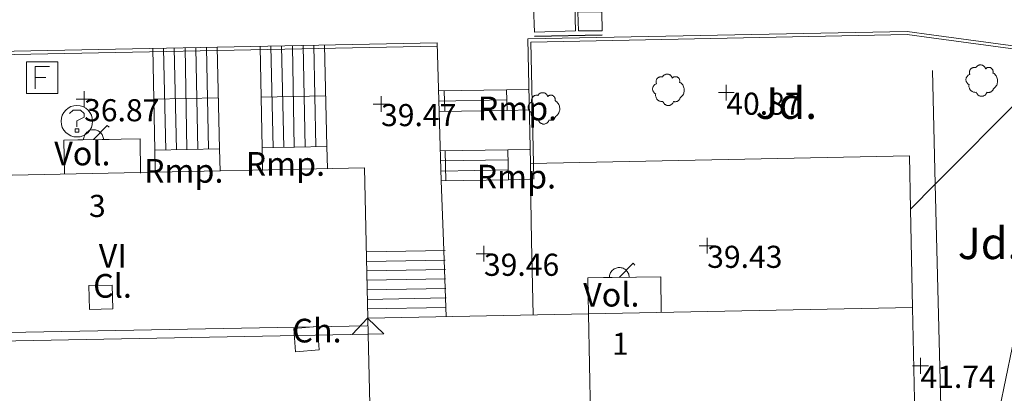
# Model space of a CAD drawing. Units: metres. Extents: x 548000 to 549001, y 4799000 to 4800001.
# Drawn here: x 548636 to 548667, y 4799181 to 4799193 of the extents above; entities that cross this region are included whole.
import ezdxf
from ezdxf.enums import TextEntityAlignment as Align

# ---------------------------------------------------------------- set-up
doc = ezdxf.new("R2010")
doc.units = ezdxf.units.M
doc.header["$MEASUREMENT"] = 0
doc.linetypes.add('DGN Style 3', pattern=[16.792324159183735, 11.99451725655981, -4.797806902623925])
doc.linetypes.add('DGN Style 5', pattern=[8.39616207959187, 3.598355176967944, -4.797806902623925])
for name, color, linetype, lineweight in [('01-005', 6, 'Continuous', 0), ('01-014', 6, 'Continuous', 0), ('01-405', 7, 'Continuous', 0), ('01-414', 7, 'Continuous', 0), ('04+001', 111, 'DGN Style 5', 0), ('04+002', 12, 'Continuous', 0), ('04-004', 92, 'Continuous', 0), ('04-007', 3, 'Continuous', 0), ('04-407', 3, 'Continuous', 0), ('05-039', 40, 'DGN Style 3', 0), ('07+001', 190, 'Continuous', 0), ('07-001', 1, 'Continuous', 13), ('07-002', 11, 'Continuous', 13), ('07-009', 1, 'DGN Style 3', 13), ('07-012', 56, 'Continuous', 0), ('07-013', 191, 'Continuous', 0), ('07-014', 252, 'Continuous', 0), ('07-019', 153, 'Continuous', 0), ('07-028', 33, 'Continuous', 0), ('07-029', 30, 'Continuous', 0), ('07-031', 4, 'Continuous', 0), ('07-037', 7, 'Continuous', 0), ('07-040', 11, 'Continuous', 0), ('07-413', 191, 'Continuous', 0), ('07-414', 252, 'Continuous', 0), ('08+009', 40, 'Continuous', 0), ('08-014', 252, 'Continuous', 0), ('08-049', 213, 'Continuous', 30), ('08-050', 115, 'Continuous', 0), ('09-001', 252, 'Continuous', 0), ('09-021', 252, 'Continuous', 0)]:
    doc.layers.add(name, color=color, linetype=linetype, lineweight=lineweight)
doc.styles.add('Style-INTL_ENGINEERING', font='INTL_ENGINEERING.shx')
doc.styles.add('Style-ITALICS', font='ITALICS.shx')

# ---------------------------------------------------------------- blocks, each defined once
blk = doc.blocks.new('01-005-01')
at = {"layer": '01-005', "color": 6, "linetype": 'Continuous', "lineweight": 0, "flags": 128}
for points in [[(-0.25, 0), (0.25, 0)], [(0, -0.25), (0, 0.25)]]:
    blk.add_lwpolyline(points, dxfattribs=at)
blk = doc.blocks.new('01-014-01')
at = {"layer": '01-014', "color": 6, "linetype": 'Continuous', "lineweight": 0, "flags": 128}
for points in [[(-0.25, 0), (0.25, 0)], [(0, -0.25), (0, 0.25)]]:
    blk.add_lwpolyline(points, dxfattribs=at)
blk = doc.blocks.new('08+009+01')
at = {"layer": '08+009', "color": 40, "linetype": 'Continuous', "lineweight": 0}
blk.add_line((-0.5, 0), (0.4999999998835847, 0), dxfattribs=at)
at = {"layer": '08+009', "color": 40, "linetype": 'Continuous', "lineweight": 0, "flags": 128}
for points in [[(0.3119999999180436, -9.313225746154785e-10), (0.3119999999180436, 0.03299999982118607), (0.3049999999348074, 0.06400000024586916), (0.2989999999990687, 0.09700000006705523), (0.284999999916181, 0.1300000008195639), (0.2719999998807907, 0.1550000002607703), (0.2549999998882413, 0.1820000000298023), (0.2349999999860302, 0.2079999996349216), (0.2079999998677522, 0.2340000001713634), (0.1819999997969717, 0.2539999997243285), (0.1559999998426065, 0.2730000009760261), (0.1300000000046566, 0.2860000003129244), (0.0969999999506399, 0.2990000005811453), (0.06400000001303852, 0.3059999998658895), (0.03200000000651926, 0.3119999999180436), (-0.001000000047497451, 0.311999998986721), (-0.03400000010151416, 0.3119999999180436), (-0.06400000001303852, 0.3059999998658895), (-0.09700000006705523, 0.2990000005811453), (-0.1300000001210719, 0.2860000003129244), (-0.155000000144355, 0.2730000000447035), (-0.1809999999823049, 0.2539999997243285), (-0.2070000001695007, 0.2340000001713634), (-0.234000000054948, 0.2080000005662441), (-0.2539999999571592, 0.1820000000298023), (-0.2720000001136214, 0.1550000002607703), (-0.2850000000325963, 0.1300000008195639), (-0.2989999999990687, 0.09700000006705523), (-0.3050000001676381, 0.06400000117719173), (-0.3120000000344589, 0.03299999982118607), (-0.3120000001508743, 0)], [(-0.001000000047497451, 0), (0.4419999999227002, 0.4420000007376075), (0.5, 0.3839999996125698)]]:
    blk.add_lwpolyline(points, dxfattribs=at)
blk = doc.blocks.new('04-004-01')
at = {"layer": '04-004', "color": 92, "linetype": 'Continuous', "lineweight": 0, "flags": 128}
for points in [[(-0.1890000000130385, 0.4060000004246831), (-0.2050000000745058, 0.4090000009164214), (-0.2200000000884756, 0.4090000009164214), (-0.2400000001071021, 0.4130000015720725), (-0.2560000000521541, 0.4090000009164214), (-0.271999999997206, 0.4060000004246831), (-0.2870000001275912, 0.401999999769032), (-0.3030000000726432, 0.3980000019073486), (-0.3190000000176951, 0.3859999999403954), (-0.3310000001220033, 0.3780000014230609), (-0.3430000001098961, 0.3660000003874302), (-0.3539999999338761, 0.3540000002831221), (-0.3660000001545995, 0.3430000012740493), (-0.3739999999525025, 0.3270000005140901), (-0.3820000000996515, 0.3110000006854534), (-0.386000000173226, 0.2950000008568168), (-0.3900000001303852, 0.2800000011920929), (-0.3940000000875443, 0.2640000013634562), (-0.3940000000875443, 0.2480000015348196), (-0.3900000001303852, 0.2280000010505319), (-0.3900000001303852, 0.213000001385808), (-0.3820000000996515, 0.1969999996945262), (-0.3820000000996515, 0.1930000018328428)], [(0.1219999998575076, 0.3700000001117587), (0.1179999999003485, 0.3859999999403954), (0.1099999999860302, 0.401999999769032), (0.09799999999813735, 0.4169999994337559), (0.09100000001490116, 0.4330000011250377), (0.07899999979417771, 0.4450000012293458), (0.06299999996554106, 0.4570000004023314), (0.05099999997764826, 0.4690000014379621), (0.03499999991618097, 0.4760000007227063), (0.01999999990221113, 0.4840000011026859), (0, 0.4880000008270144), (-0.01600000017788261, 0.492000000551343), (-0.03100000019185245, 0.492000000551343), (-0.05100000009406358, 0.492000000551343), (-0.06700000003911555, 0.492000000551343), (-0.087000000057742, 0.4880000008270144), (-0.1019999999552965, 0.4840000011026859), (-0.1180000001331791, 0.4760000007227063), (-0.1340000000782311, 0.465000000782311), (-0.1500000000232831, 0.4570000004023314), (-0.1610000000800937, 0.4450000012293458), (-0.1730000000679865, 0.4290000014007092), (-0.1810000002151355, 0.4169999994337559), (-0.1890000000130385, 0.4060000004246831)], [(0.3539999998174608, 0.24000000115484), (0.3580000000074506, 0.2560000009834766), (0.3580000000074506, 0.2680000010877848), (0.3580000000074506, 0.2830000007525086), (0.3580000000074506, 0.2950000008568168), (0.3539999998174608, 0.3110000006854534), (0.3499999999767169, 0.3230000007897615), (0.3460000000195578, 0.3390000006183982), (0.3389999998034909, 0.3500000005587935), (0.3310000000055879, 0.3619999997317791), (0.3189999999012798, 0.3740000007674098), (0.306999999913387, 0.3820000002160668), (0.2989999998826534, 0.3900000005960464), (0.2829999999376014, 0.3980000019073486), (0.271999999997206, 0.4060000004246831), (0.2600000000093132, 0.4090000009164214), (0.2439999998314306, 0.4130000015720725), (0.2279999998863786, 0.4130000015720725), (0.2169999999459833, 0.4130000015720725), (0.2010000000009313, 0.4130000015720725), (0.1889999998966232, 0.4090000009164214), (0.1729999999515712, 0.4060000004246831), (0.1610000000800937, 0.3980000019073486), (0.1499999999068677, 0.394000000320375), (0.1379999999189749, 0.3820000002160668), (0.1259999999310821, 0.3740000007674098), (0.1219999998575076, 0.3700000001117587)], [(-0.3780000001424924, 0.1930000018328428), (-0.3940000000875443, 0.1850000005215406), (-0.4130000000586733, 0.177000000141561), (-0.4290000000037253, 0.169000000692904), (-0.4410000002244487, 0.1569999996572733), (-0.4570000000530854, 0.1419999999925494), (-0.465000000083819, 0.1300000008195639), (-0.4760000001406297, 0.1140000009909272), (-0.484000000054948, 0.09800000116229057), (-0.4920000000856817, 0.07900000084191561), (-0.4960000001592562, 0.06300000101327896), (-0.5000000001164153, 0.0430000014603138), (-0.5000000001164153, 0.02400000020861626), (-0.5000000001164153, 0.008000001311302185), (-0.4960000001592562, -0.01199999917298555), (-0.4920000000856817, -0.03099999949336052), (-0.484000000054948, -0.04699999932199717), (-0.4760000001406297, -0.06300000008195639), (-0.465000000083819, -0.07899999991059303), (-0.4570000000530854, -0.0939999995753169), (-0.4410000002244487, -0.1059999987483025), (-0.4290000000037253, -0.1180000007152557), (-0.4130000000586733, -0.1299999989569187), (-0.4020000000018626, -0.1339999996125698)], [(0.3699999999953434, -0.25999999884516), (0.3939999998547137, -0.2399999992921948), (0.4169999998994172, -0.2199999997392297), (0.4369999999180436, -0.1969999987632036), (0.4569999999366701, -0.1730000004172325), (0.4719999999506399, -0.1459999987855554), (0.4839999998221174, -0.1180000007152557), (0.491999999852851, -0.08699999935925007), (0.4999999998835847, -0.05899999942630529), (0.4999999998835847, -0.02799999993294477), (0.4999999998835847, 0.004000000655651093), (0.4959999999264255, 0.03500000108033419), (0.491999999852851, 0.06300000101327896), (0.4799999998649582, 0.09400000050663948), (0.4689999999245629, 0.1220000004395843), (0.4529999999795109, 0.150000000372529), (0.4329999999608845, 0.1730000004172325), (0.412999999942258, 0.1969999996945262), (0.3899999998975545, 0.2170000001788139), (0.3660000000381842, 0.2319999998435378), (0.3539999998174608, 0.24000000115484)], [(-0.4020000000018626, -0.1339999996125698), (-0.4060000000754371, -0.153999999165535), (-0.4060000000754371, -0.1769999992102385), (-0.4060000000754371, -0.1969999987632036), (-0.4020000000018626, -0.2169999992474914), (-0.3940000000875443, -0.2399999992921948), (-0.386000000173226, -0.25999999884516), (-0.3780000001424924, -0.2759999986737967), (-0.3660000001545995, -0.2949999989941716), (-0.3539999999338761, -0.3109999988228083), (-0.3390000000363216, -0.3269999986514449), (-0.3190000000176951, -0.338999998755753), (-0.3030000000726432, -0.349999999627471), (-0.283000000170432, -0.3580000000074506), (-0.2639999999664724, -0.3659999994561076), (-0.2439999999478459, -0.3739999998360872), (-0.2240000000456348, -0.3739999998360872), (-0.2010000001173466, -0.3779999995604157), (-0.1810000002151355, -0.3739999998360872), (-0.1730000000679865, -0.3739999998360872)], [(0.1610000000800937, -0.3739999998360872), (0.1769999999087304, -0.3779999995604157), (0.1929999999701977, -0.3819999992847443), (0.2129999999888241, -0.3819999992847443), (0.2279999998863786, -0.3819999992847443), (0.2439999998314306, -0.3779999995604157), (0.2600000000093132, -0.3739999998360872), (0.2759999999543652, -0.3699999991804361), (0.290999999968335, -0.3619999988004565), (0.306999999913387, -0.3540000002831221), (0.3189999999012798, -0.3430000003427267), (0.3310000000055879, -0.3309999983757734), (0.3429999999934807, -0.3189999992027879), (0.3499999999767169, -0.3030000003054738), (0.3580000000074506, -0.2909999992698431), (0.3660000000381842, -0.2759999986737967), (0.3699999999953434, -0.25999999884516)], [(-0.1730000000679865, -0.3739999998360872), (-0.1689999999944121, -0.3899999996647239), (-0.1610000000800937, -0.4089999990537763), (-0.1500000000232831, -0.4249999988824129), (-0.1380000001518056, -0.436999998986721), (-0.1260000001639128, -0.4529999997466803), (-0.1140000000596046, -0.4649999989196658), (-0.09800000011455268, -0.4719999982044101), (-0.08300000010058284, -0.4839999992400408), (-0.06700000003911555, -0.4879999998956919), (-0.0470000000204891, -0.4959999984130263), (-0.03100000019185245, -0.4999999990686774), (-0.01199999998789281, -0.4999999990686774), (0.00399999984074384, -0.4999999990686774), (0.02399999985937029, -0.4999999990686774), (0.03899999987334013, -0.4959999984130263), (0.05899999989196658, -0.4879999998956919), (0.07499999983701855, -0.4799999985843897), (0.09100000001490116, -0.4719999982044101), (0.106000000028871, -0.4609999991953373), (0.1179999999003485, -0.4489999990910292), (0.1299999998882413, -0.4329999992623925), (0.1419999998761341, -0.4209999991580844), (0.1499999999068677, -0.4059999994933605), (0.1569999998901039, -0.3859999990090728), (0.1610000000800937, -0.3739999998360872)]]:
    blk.add_lwpolyline(points, dxfattribs=at)
blk = doc.blocks.new('07+001+01')
at = {"layer": '07+001', "color": 190, "linetype": 'Continuous', "lineweight": 0, "flags": 128}
blk.add_lwpolyline([(-0.4999999990686774, 0.5), (0.5, 0.4999999998835847), (0, 0), (-0.4999999990686774, 0.5)], dxfattribs=at)
blk = doc.blocks.new('09-027-01')
at = {"layer": '09-021', "color": 4, "linetype": 'Continuous', "lineweight": 0, "flags": 128}
for points in [[(-0.5, 0.5), (-0.4999999997671694, -0.5), (0.5000000002328306, -0.5), (0.5000000001164153, 0.5), (-0.5, 0.5)], [(-0.2279999998863786, -0.3500000005587935), (-0.2279999997699633, 0.349999999627471), (0.2290000000502914, 0.3500000005587935)], [(-0.2279999997699633, 0.007999999448657036), (0.1139999999431893, 0.00800000037997961)]]:
    blk.add_lwpolyline(points, dxfattribs=at)
blk = doc.blocks.new('09-014-01')
at = {"layer": '09-001', "color": 5, "linetype": 'Continuous', "lineweight": 0, "flags": 128}
for points in [[(-0.228000000002794, 0.2399996155872941), (-0.1180000000167638, 0.3499996159225702), (0.1139999999431893, 0.3499996159225702), (0.2290000000502914, 0.2399996155872941), (0.2290000000502914, 0.1239996151998639), (-0.001999999978579581, 0.007999615743756294), (-0.001999999978579581, -0.1790003841742873)], [(-0.05700000002980232, -0.2400003848597407), (0.0590000000083819, -0.2400003848597407), (0.0590000000083819, -0.3500003842636943), (-0.05700000002980232, -0.3500003842636943), (-0.05700000002980232, -0.2400003848597407)]]:
    blk.add_lwpolyline(points, dxfattribs=at)
at = {"layer": '09-001', "color": 5, "linetype": 'Continuous', "lineweight": 0}
blk.add_circle((0, 0), 0.5, dxfattribs=at)
blk = doc.blocks.new('04-004-01_1')
at = {"layer": '04-004', "color": 92, "linetype": 'Continuous', "lineweight": 0, "flags": 128}
for points in [[(-0.1889999998966232, 0.4060000004246831), (-0.2049999999580905, 0.4089999999850988), (-0.2199999999720603, 0.4089999999850988), (-0.2399999999906868, 0.4129999997094274), (-0.2559999999357387, 0.4089999999850988), (-0.271999999997206, 0.4060000004246831), (-0.2870000000111759, 0.401999999769032), (-0.3029999999562278, 0.3980000000447035), (-0.3189999999012798, 0.3859999999403954), (-0.3310000000055879, 0.3779999995604157), (-0.3429999999934807, 0.3660000003874302), (-0.3539999999338761, 0.3540000002831221), (-0.3659999999217689, 0.3430000003427267), (-0.3739999999525025, 0.3269999995827675), (-0.3819999999832362, 0.3109999997541308), (-0.3859999999403954, 0.2949999999254942), (-0.3899999998975545, 0.2800000002607703), (-0.393999999971129, 0.2640000004321337), (-0.393999999971129, 0.2479999996721745), (-0.3899999998975545, 0.2280000001192093), (-0.3899999998975545, 0.2129999995231628), (-0.3819999999832362, 0.1969999996945262), (-0.3819999999832362, 0.1929999999701977)], [(0.1220000000903383, 0.3700000001117587), (0.1180000000167638, 0.3859999999403954), (0.1100000001024455, 0.401999999769032), (0.09799999999813735, 0.4170000003650784), (0.09100000001490116, 0.4330000001937151), (0.07900000002700835, 0.4450000002980232), (0.06300000008195639, 0.4570000004023314), (0.05100000009406358, 0.4689999995753169), (0.03500000003259629, 0.4759999997913837), (0.02000000001862645, 0.4840000001713634), (0, 0.4879999998956919), (-0.01599999994505197, 0.4919999996200204), (-0.03099999995902181, 0.4919999996200204), (-0.05099999997764826, 0.4919999996200204), (-0.06699999992270023, 0.4919999996200204), (-0.08699999994132668, 0.4879999998956919), (-0.1019999999552965, 0.4840000001713634), (-0.1179999999003485, 0.4759999997913837), (-0.1339999999618158, 0.4649999998509884), (-0.1499999999068677, 0.4570000004023314), (-0.1609999999636784, 0.4450000002980232), (-0.1729999999515712, 0.428999999538064), (-0.1809999999823049, 0.4170000003650784), (-0.1889999998966232, 0.4060000004246831)], [(0.3540000000502914, 0.2400000002235174), (0.3580000000074506, 0.2560000000521541), (0.3580000000074506, 0.2680000001564622), (0.3580000000074506, 0.2829999998211861), (0.3580000000074506, 0.2949999999254942), (0.3540000000502914, 0.3109999997541308), (0.3500000000931323, 0.322999999858439), (0.3460000000195578, 0.3389999996870756), (0.3390000000363216, 0.349999999627471), (0.3310000000055879, 0.3619999997317791), (0.3190000000176951, 0.3739999998360872), (0.3070000000298023, 0.3820000002160668), (0.2989999999990687, 0.3899999996647239), (0.2830000000540167, 0.3980000000447035), (0.271999999997206, 0.4060000004246831), (0.2600000000093132, 0.4089999999850988), (0.2440000000642613, 0.4129999997094274), (0.228000000002794, 0.4129999997094274), (0.2170000000623986, 0.4129999997094274), (0.2010000000009313, 0.4129999997094274), (0.1890000000130385, 0.4089999999850988), (0.1730000000679865, 0.4060000004246831), (0.1610000000800937, 0.3980000000447035), (0.1500000000232831, 0.394000000320375), (0.1380000000353903, 0.3820000002160668), (0.1260000000474975, 0.3739999998360872), (0.1220000000903383, 0.3700000001117587)], [(-0.3779999999096617, 0.1929999999701977), (-0.393999999971129, 0.1849999995902181), (-0.412999999942258, 0.177000000141561), (-0.4290000000037253, 0.1689999997615814), (-0.4409999999916181, 0.1569999996572733), (-0.4569999999366701, 0.1419999999925494), (-0.4649999999674037, 0.1299999998882413), (-0.4759999999077991, 0.1140000000596046), (-0.4839999999385327, 0.098000000230968), (-0.4919999999692664, 0.07899999991059303), (-0.4959999999264255, 0.06300000008195639), (-0.5, 0.04299999959766865), (-0.5, 0.02400000020861626), (-0.5, 0.00800000037997961), (-0.4959999999264255, -0.01200000010430813), (-0.4919999999692664, -0.03100000042468309), (-0.4839999999385327, -0.04700000025331974), (-0.4759999999077991, -0.06300000008195639), (-0.4649999999674037, -0.07899999991059303), (-0.4569999999366701, -0.0939999995753169), (-0.4409999999916181, -0.105999999679625), (-0.4290000000037253, -0.1179999997839332), (-0.412999999942258, -0.1299999998882413), (-0.4020000000018626, -0.1339999996125698)], [(0.3699999999953434, -0.2599999997764826), (0.3940000000875443, -0.2400000002235174), (0.4170000000158325, -0.2199999997392297), (0.4370000000344589, -0.1969999996945262), (0.4570000000530854, -0.1730000004172325), (0.4720000000670552, -0.1459999997168779), (0.484000000054948, -0.1179999997839332), (0.4920000000856817, -0.08700000029057264), (0.5, -0.05900000035762787), (0.5, -0.02799999993294477), (0.5, 0.003999999724328518), (0.4960000000428408, 0.03500000014901161), (0.4920000000856817, 0.06300000008195639), (0.4800000000977889, 0.0939999995753169), (0.4690000000409782, 0.1219999995082617), (0.4530000000959262, 0.150000000372529), (0.4330000000772998, 0.1730000004172325), (0.4130000000586733, 0.1969999996945262), (0.3900000000139698, 0.2170000001788139), (0.3660000000381842, 0.2319999998435378), (0.3540000000502914, 0.2400000002235174)], [(-0.4020000000018626, -0.1339999996125698), (-0.4059999999590218, -0.1540000000968575), (-0.4059999999590218, -0.177000000141561), (-0.4059999999590218, -0.1969999996945262), (-0.4020000000018626, -0.2170000001788139), (-0.393999999971129, -0.2400000002235174), (-0.3859999999403954, -0.2599999997764826), (-0.3779999999096617, -0.2759999996051192), (-0.3659999999217689, -0.2949999999254942), (-0.3539999999338761, -0.3109999997541308), (-0.3389999999199063, -0.3269999995827675), (-0.3189999999012798, -0.3389999996870756), (-0.3029999999562278, -0.349999999627471), (-0.2829999999376014, -0.3580000000074506), (-0.2639999999664724, -0.3660000003874302), (-0.2439999999478459, -0.3739999998360872), (-0.2239999999292195, -0.3739999998360872), (-0.2010000000009313, -0.3780000004917383), (-0.1809999999823049, -0.3739999998360872), (-0.1729999999515712, -0.3739999998360872)], [(0.1610000000800937, -0.3739999998360872), (0.1770000000251457, -0.3780000004917383), (0.193000000086613, -0.3820000002160668), (0.2129999999888241, -0.3820000002160668), (0.228000000002794, -0.3820000002160668), (0.2440000000642613, -0.3780000004917383), (0.2600000000093132, -0.3739999998360872), (0.2760000000707805, -0.3700000001117587), (0.2910000000847504, -0.3619999997317791), (0.3070000000298023, -0.3540000002831221), (0.3190000000176951, -0.3430000003427267), (0.3310000000055879, -0.3310000002384186), (0.3429999999934807, -0.3190000001341105), (0.3500000000931323, -0.3030000003054738), (0.3580000000074506, -0.2910000002011657), (0.3660000000381842, -0.2759999996051192), (0.3699999999953434, -0.2599999997764826)], [(-0.1729999999515712, -0.3739999998360872), (-0.1689999999944121, -0.3899999996647239), (-0.1609999999636784, -0.4089999999850988), (-0.1499999999068677, -0.4249999998137355), (-0.1379999999189749, -0.4369999999180436), (-0.1259999999310821, -0.4529999997466803), (-0.1139999999431893, -0.4649999998509884), (-0.09799999999813735, -0.4720000000670552), (-0.08299999998416752, -0.4840000001713634), (-0.06699999992270023, -0.4879999998956919), (-0.04699999990407377, -0.4960000002756715), (-0.03099999995902181, -0.5), (-0.01199999998789281, -0.5), (0.004000000073574483, -0.5), (0.02400000009220093, -0.5), (0.03899999998975545, -0.4960000002756715), (0.0590000000083819, -0.4879999998956919), (0.0750000000698492, -0.4800000004470348), (0.09100000001490116, -0.4720000000670552), (0.106000000028871, -0.4610000001266599), (0.1180000000167638, -0.4490000000223517), (0.1300000000046566, -0.4330000001937151), (0.1419999999925494, -0.421000000089407), (0.1500000000232831, -0.4060000004246831), (0.1570000000065193, -0.3859999999403954), (0.1610000000800937, -0.3739999998360872)]]:
    blk.add_lwpolyline(points, dxfattribs=at)

msp = doc.modelspace()

# ---------------------------------------------------------------- linework, layer by layer
at = {"layer": '04+001', "extrusion": (1.062664902821531e-05, -0.000422476273550308, 0.9999999107004323), "elevation": -1979.948545259085, "flags": 128}
msp.add_lwpolyline([(548665.1295252094, 4799187.475813107), (548665.0105251881, 4799192.206813528)], dxfattribs=at)
at = {"layer": '04+002'}
msp.add_polyline3d([(548664.115, 4799169.105, 41.257), (548665.87, 4799175.464, 41.599), (548666.631, 4799178.337, 41.614), (548666.97, 4799179.788, 41.643), (548667.5700000001, 4799182.701, 41.726), (548668.064, 4799185.637, 41.826), (548668.508, 4799189.164, 41.966), (548668.408, 4799189.637, 42.043), (548668.096, 4799190.185000001, 42.114), (548668.064, 4799190.282, 42.131), (548667.808, 4799190.574, 42.143)], dxfattribs=at)
at = {"layer": '04-007', "extrusion": (-0.1193359433296538, -0.7070907801321115, 0.6969803162800107), "elevation": -3458910.993903115, "flags": 128}
msp.add_lwpolyline([(-257652.6526522842, 3361968.604667859), (-257653.4333330023, 3361968.56841022), (-257665.242988084, 3361965.361003658)], dxfattribs=at)
at = {"layer": '04-007', "extrusion": (-0.04162352536425941, -0.088276063825298, 0.9952260138741164), "elevation": -446449.3493730135, "flags": 128}
msp.add_lwpolyline([(-1550507.621048361, 4553008.560147159), (-1550508.737900714, 4553008.683101713), (-1550511.523971216, 4553007.801927405)], dxfattribs=at)
at = {"layer": '04-007', "extrusion": (1.327895372964537e-05, -0.0005281673938412999, 0.9999998604314271), "elevation": -2485.724864201624, "flags": 128}
msp.add_lwpolyline([(548665.4623971374, 4799173.995511922), (548665.1293970444, 4799187.240513769)], dxfattribs=at)
at = {"layer": '05-039', "extrusion": (-0.002750803840018992, 0.1677130716211579, 0.9858320134209632), "elevation": 803417.1590682925, "flags": 128}
msp.add_lwpolyline([(-627283.4739466126, -4721679.944566622), (-627283.4739466126, -4721677.965261442)], dxfattribs=at)
at = {"layer": '05-039', "extrusion": (0.001431149825661967, -0.03858057417347895, 0.9992544676440638), "elevation": -184328.8024462489, "flags": 128}
msp.add_lwpolyline([(726176.3285577365, 4771992.500834739), (726176.3285577365, 4771990.58408932)], dxfattribs=at)
at = {"layer": '07-001', "extrusion": (-6.147376892322693e-05, -1.291465733681255e-06, 0.9999999981096539), "elevation": 15.24661061828036, "flags": 128}
msp.add_lwpolyline([(548630.7913549247, 4799188.061023693), (548647.0513549555, 4799188.399023692), (548647.1513549554, 4799183.639023692)], dxfattribs=at)
at = {"layer": '07-001', "elevation": 55.172, "flags": 128}
for points in [[(548654.149, 4799183.778), (548664.406, 4799183.981)], [(548647.149, 4799183.639), (548654.149, 4799183.778)]]:
    msp.add_lwpolyline(points, dxfattribs=at)
at = {"layer": '07-001', "extrusion": (-0.0003885121754052741, -8.62986195233302e-06, 0.9999999244919047), "elevation": -199.4071013483131, "flags": 128}
msp.add_lwpolyline([(548664.3860268202, 4799183.979457852), (548664.5910268048, 4799174.750457852), (548654.3000260274, 4799174.539457852)], dxfattribs=at)
at = {"layer": '07-002', "extrusion": (0.0002029561342529397, -0.0078996772255375, 0.9999687764668156), "elevation": -37745.44711344569, "flags": 128}
msp.add_lwpolyline([(548647.1394958481, 4799034.700128218), (548647.1264950364, 4799035.206144007)], dxfattribs=at)
at = {"layer": '07-002', "extrusion": (0.0002214516902262507, -0.008757208423402428, 0.9999616303937757), "elevation": -41850.74923443636, "flags": 128}
msp.add_lwpolyline([(548647.2373288313, 4798996.661200488), (548647.1363210828, 4799000.655353644)], dxfattribs=at)
at = {"layer": '07-009', "extrusion": (-0.0003165038478895804, 0.01709676048512312, 0.999853789614376), "elevation": 81931.85038361707, "flags": 128}
msp.add_lwpolyline([(-637389.8466983807, -4787505.370073055), (-637389.8466983807, -4787496.130139397)], dxfattribs=at)
at = {"layer": '07-009', "extrusion": (0.002337504005269368, 4.343893973240719e-05, 0.9999972670903077), "elevation": 1546.102214770148, "flags": 128}
msp.add_lwpolyline([(548645.5341637383, 4799183.070366848), (548629.2831193102, 4799182.768366847)], dxfattribs=at)
at = {"layer": '07-012', "elevation": 55.983, "flags": 128}
msp.add_lwpolyline([(548647.137, 4799183.399), (548566.311, 4799181.899)], dxfattribs=at)
at = {"layer": '07-013', "flags": 128}
for points, elevation in [([(548639.078, 4799183.939), (548639.049, 4799184.681), (548638.311, 4799184.674), (548638.332, 4799183.92), (548639.078, 4799183.939)], 55.857), ([(548645.563, 4799183.374), (548644.805, 4799183.315), (548644.863, 4799182.574), (548645.611, 4799182.633), (548645.563, 4799183.374)], 56.372)]:
    msp.add_lwpolyline(points, dxfattribs=dict(at, elevation=elevation))
at = {"layer": '07-014', "elevation": 55.014, "flags": 128}
for points in [[(548637.537, 4799188.199), (548637.52, 4799189.281), (548639.937, 4799189.315), (548639.949, 4799188.236)], [(548654.149, 4799183.778), (548654.12, 4799184.915), (548656.437, 4799184.952000001), (548656.449, 4799183.82)]]:
    msp.add_lwpolyline(points, dxfattribs=at)
at = {"layer": '07-019', "extrusion": (-0.004199008731393269, 0.1947352049312031, 0.9808468628109467), "elevation": 932306.9058562523, "flags": 128}
msp.add_lwpolyline([(-651984.01698062, -4694570.097961151), (-651984.01698062, -4694566.078050954)], dxfattribs=at)
at = {"layer": '07-019', "extrusion": (-0.1081899142323245, -0.002130623238115561, 0.9941279610306811), "elevation": -69542.25794893791, "flags": 128}
msp.add_lwpolyline([(-4787459.339599727, 639205.02798616), (-4787459.339599728, 639265.4655252397)], dxfattribs=at)
at = {"layer": '07-019', "extrusion": (0.0008504275892345272, -0.02880246618112907, 0.9995847611457472), "elevation": -137720.4232828977, "flags": 128}
msp.add_lwpolyline([(690050.571288717, 4778925.264476249), (690050.571288717, 4778920.8917565)], dxfattribs=at)
at = {"layer": '07-019', "extrusion": (-0.1724466129458406, -0.1731917909636116, 0.9696735374476939), "elevation": -925755.8283395078, "flags": 128}
msp.add_lwpolyline([(-2997413.777149706, 3673108.297794019), (-2997413.777149705, 3673112.356650262)], dxfattribs=at)
at = {"layer": '07-019', "extrusion": (-0.01117931785696916, 0.5546235131850077, 0.832026310566302), "elevation": 2655642.958140797, "flags": 128}
msp.add_lwpolyline([(-645256.5062085219, -3983018.265883917), (-645268.5146472214, -3983018.265883917), (-645268.5145221426, -3983016.23068221)], dxfattribs=at)
at = {"layer": '07-019', "extrusion": (0, -0.2241476929214269, 0.9745551866148996), "elevation": -1075687.555782973, "flags": 128}
msp.add_lwpolyline([(548652.305, 4677083.163344864), (548652.305, 4677082.650290285)], dxfattribs=at)
at = {"layer": '07-019', "extrusion": (-0.172311521511235, -0.1747260778636217, 0.9694222698436832), "elevation": -933045.0497320507, "flags": 128}
msp.add_lwpolyline([(-2979191.086263579, 3686065.202548612), (-2979191.08626358, 3686066.355774523)], dxfattribs=at)
at = {"layer": '07-019', "extrusion": (-0.01088571299460179, 0.5544575454791435, 0.8321408123111393), "elevation": 2655007.543357485, "flags": 128}
msp.add_lwpolyline([(-642763.3333783519, -3983844.81535282), (-642763.3333783519, -3983841.080890208)], dxfattribs=at)
at = {"layer": '07-028', "flags": 128}
for points, elevation in [([(548651.549, 4799190.874), (548652.237, 4799190.881)], 40.566), ([(548651.563, 4799190.22), (548652.272, 4799190.236)], 40.514), ([(548645.872, 4799188.381), (548645.849, 4799189.081)], 39.5), ([(548651.589, 4799188.974), (548652.278, 4799188.981)], 40.443), ([(548651.611, 4799188.02), (548652.289, 4799188.039)], 40.405)]:
    msp.add_lwpolyline(points, dxfattribs=dict(at, elevation=elevation))
at = {"layer": '07-028', "extrusion": (0.02094086536384475, -0.9772403836460883, 0.2110988221877605), "elevation": -4678463.784656327, "flags": 128}
msp.add_lwpolyline([(651330.6453277678, 1010425.278810925), (651330.6453277678, 1010428.59555466)], dxfattribs=at)
at = {"layer": '07-028', "extrusion": (0.03069122365018079, -0.9340807197881109, 0.3557404358671912), "elevation": -4465977.289631145, "flags": 128}
msp.add_lwpolyline([(705949.1218781245, 1699970.464034959), (705949.1218781245, 1699972.432823673)], dxfattribs=at)
at = {"layer": '07-028', "extrusion": (0.01801323672245413, -0.8562291855406531, 0.5162820015564856), "elevation": -4099302.378626783, "flags": 128}
msp.add_lwpolyline([(649464.8031337667, 2471261.631557064), (649464.8031337669, 2471263.01289084)], dxfattribs=at)
at = {"layer": '07-029', "flags": 128}
for points, elevation in [([(548640.7490000001, 4799188.957), (548640.678, 4799192.181)], 37.026), ([(548641.089, 4799188.974), (548641.02, 4799192.188)], 37.183), ([(548641.42, 4799188.981), (548641.363, 4799192.199)], 37.357), ([(548641.763, 4799188.981), (548641.705, 4799192.199)], 37.514), ([(548642.105, 4799188.988), (548642.037, 4799192.215)], 37.683), ([(548644.149, 4799189.033), (548644.078, 4799192.252)], 38.666), ([(548644.4890000001, 4799189.039), (548644.42, 4799192.257)], 38.831), ([(548644.8200000001, 4799189.052), (548644.763, 4799192.257)], 38.999), ([(548645.1630000001, 4799189.057), (548645.105, 4799192.274)], 39.166), ([(548645.505, 4799189.074), (548645.437, 4799192.281)], 39.326), ([(548649.405, 4799190.515), (548651.549, 4799190.552)], 40.531), ([(548649.463, 4799188.62), (548651.589, 4799188.657)], 40.426), ([(548649.4720000001, 4799188.299), (548651.605, 4799188.339)], 40.405)]:
    msp.add_lwpolyline(points, dxfattribs=dict(at, elevation=elevation))
at = {"layer": '07-029', "extrusion": (0.001283870991725164, -0.07923318120361009, 0.9968552827124069), "elevation": -379510.3239690912, "flags": 128}
msp.add_lwpolyline([(626331.8359215006, 4774612.990410181), (626333.9962050468, 4774612.990410181), (626333.9996073778, 4774612.334205622), (626331.8423720426, 4774612.337147343)], dxfattribs=at)
at = {"layer": '07-029', "extrusion": (0.0006507012430851722, -0.03978573314863614, 0.9992080223985983), "elevation": -190541.8326371086, "flags": 128}
msp.add_lwpolyline([(627056.996559004, 4785783.533010682), (627059.1368451997, 4785783.533010682), (627059.1432415406, 4785782.578022155), (627057.0100034677, 4785782.580904999)], dxfattribs=at)
at = {"layer": '07-029', "extrusion": (0.9841300055999017, 0.0177569567971113, 0.1765582695974418), "elevation": 625168.7650955379, "flags": 128}
msp.add_lwpolyline([(4788506.917746103, -112098.4619496482), (4788506.917746104, -112084.3340022743)], dxfattribs=at)
at = {"layer": '07-029', "extrusion": (0.9841512906029879, 0.01657351812563171, 0.1765546819017063), "elevation": 619500.8959389995, "flags": 128}
msp.add_lwpolyline([(4789266.923807871, -111079.4502333966), (4789266.92380787, -111065.3222952597)], dxfattribs=at)
at = {"layer": '07-029', "extrusion": (0.9841878253651325, 0.01659409420527321, 0.1763489734604607), "flags": 128}
for points, elevation in [([(4789253.861595958, -110967.1044865857), (4789253.861595958, -110952.9770777291)], 619619.6815758358), ([(4789253.561638591, -110967.1035947024), (4789253.561638591, -110952.9761858458)], 619619.6765976076)]:
    msp.add_lwpolyline(points, dxfattribs=dict(at, elevation=elevation))
at = {"layer": '07-029', "extrusion": (0.9842243186438884, 0.01661471920540326, 0.1761432419813477), "elevation": 619738.6771866948, "flags": 128}
msp.add_lwpolyline([(4789240.466631949, -110854.745111695), (4789240.466631949, -110840.6182315016)], dxfattribs=at)
at = {"layer": '07-029', "extrusion": (0.9840569123076971, 0.01771302442153855, 0.1769696078576307), "elevation": 624917.839845326, "flags": 128}
msp.add_lwpolyline([(4788532.908117836, -112323.0373183384), (4788532.908117835, -112308.908310553)], dxfattribs=at)
at = {"layer": '07-029', "extrusion": (0.9841391031338877, 0.01656667027319571, 0.1766232462584873), "elevation": 619461.3497282946, "flags": 128}
msp.add_lwpolyline([(4789269.670362197, -111116.8962306783), (4789269.670362196, -111102.7681159775)], dxfattribs=at)
at = {"layer": '07-029'}
for points in [[(548640.337, 4799192.181, 36.872), (548640.405, 4799188.957, 40.114), (548642.449, 4799188.999, 39.683), (548642.378, 4799192.22, 37.843)], [(548643.737, 4799192.236, 38.5), (548643.805, 4799189.033, 39.683), (548645.849, 4799189.081, 39.5), (548645.778, 4799192.288, 39.5)]]:
    msp.add_polyline3d(points, dxfattribs=at)
at = {"layer": '08-014', "extrusion": (-0.1221488614543499, -0.6987210129995687, 0.7048890704488633), "elevation": -3420285.813948501, "flags": 128}
msp.add_lwpolyline([(-285982.1051857895, 3398991.222215781), (-285982.8848435659, 3398991.172872579), (-285994.5830017969, 3398987.930319264)], dxfattribs=at)
at = {"layer": '08-014', "extrusion": (-0.9995974637055747, -0.01695420476714598, 0.0227478679021976), "elevation": -629797.056110144, "flags": 128}
msp.add_lwpolyline([(-4789197.852727596, 14369.98970560503), (-4789194.008872685, 14370.77290827143), (-4789193.508842837, 14370.66388005861)], dxfattribs=at)
at = {"layer": '08-014', "extrusion": (-0.0381359147237623, -0.06226554803988826, 0.9973307643582816), "elevation": -319706.2498144557, "flags": 128}
msp.add_lwpolyline([(-2038707.328441699, 4367463.517385671), (-2038708.381486807, 4367463.517385671), (-2038711.055695137, 4367462.33956276)], dxfattribs=at)
at = {"layer": '08-014', "extrusion": (-0.1081899142323245, -0.002130623238115561, 0.9941279610306811), "elevation": -69542.2577358756, "flags": 128}
msp.add_lwpolyline([(-4787459.239619113, 639205.0260287672), (-4787459.239619114, 639265.4635678469)], dxfattribs=at)
at = {"layer": '08-014', "extrusion": (0.005574875388257652, -0.1904260066831166, 0.9816857219819014), "elevation": -910791.272924721, "flags": 128}
msp.add_lwpolyline([(688854.6290186052, 4693526.14232286), (688854.6290186051, 4693525.480931901)], dxfattribs=at)
at = {"layer": '08-014', "extrusion": (0.9439089302713869, 0.01894286154729655, 0.3296620987470749), "elevation": 608789.6271119541, "flags": 128}
msp.add_lwpolyline([(4787216.251752215, -212537.44104166), (4787216.251752215, -212543.6395442211)], dxfattribs=at)
at = {"layer": '08-014', "extrusion": (-0.9584360149132503, -0.01974218373043478, 0.2846237015758911), "elevation": -620577.1662391685, "flags": 128}
msp.add_lwpolyline([(-4786874.085327061, 184285.7863514741), (-4786874.085327061, 184292.9517158054)], dxfattribs=at)
at = {"layer": '08-014', "extrusion": (0.003871870822109153, -0.131367045750132, 0.9913262368701938), "elevation": -628289.7504791648, "flags": 128}
msp.add_lwpolyline([(689799.830466356, 4739478.775145788), (689799.830466356, 4739477.816417464)], dxfattribs=at)
at = {"layer": '08-014', "extrusion": (0.001288316632573575, -0.03503342842896097, 0.9993853106448819), "elevation": -167383.7499390041, "flags": 128}
msp.add_lwpolyline([(724644.6419636687, 4772847.800353128), (724644.6419636686, 4772845.404262771)], dxfattribs=at)
at = {"layer": '08-014', "extrusion": (-0.004018886028732186, 0.1817773065303481, 0.9833315104203975), "elevation": 870218.2014785087, "flags": 128}
msp.add_lwpolyline([(-654596.8270922241, -4706105.584406666), (-654596.8270922241, -4706103.191953324)], dxfattribs=at)
at = {"layer": '08-049', "elevation": 40.866, "flags": 128}
msp.add_lwpolyline([(548652.437, 4799192.574), (548654.578, 4799192.615)], dxfattribs=at)
at = {"layer": '08-050', "elevation": 40.866, "flags": 128}
for points in [[(548652.432, 4799192.699), (548653.732, 4799192.733), (548653.711, 4799193.533), (548652.406, 4799193.499), (548652.432, 4799192.699)], [(548653.832, 4799192.733), (548654.578, 4799192.736), (548654.563, 4799193.339), (548653.811, 4799193.333), (548653.832, 4799192.733)]]:
    msp.add_lwpolyline(points, dxfattribs=at)

# ---------------------------------------------------------------- block references
at = {"layer": '01-005', "color": 6, "linetype": 'Continuous', "lineweight": 0}
for p in [(548638.1630000001, 4799190.574, 36.866), (548658.511, 4799190.781, 40.872)]:
    msp.add_blockref('01-005-01', p, dxfattribs=at)
at = {"layer": '01-014', "color": 6, "linetype": 'Continuous', "lineweight": 0}
for p in [(548647.572, 4799190.42, 39.466), (548657.905, 4799185.933, 39.426), (548650.832, 4799185.681, 39.457), (548664.6630000001, 4799182.133, 41.743)]:
    msp.add_blockref('01-014-01', p, dxfattribs=at)
at = {"layer": '04-004', "color": 92, "linetype": 'Continuous', "lineweight": 0, "xscale": 0.9999989999999999, "yscale": 0.9999989999999999, "zscale": 0.9999989999999999}
for name, p in [('04-004-01_1', (548666.606, 4799191.166, 41.899)), ('04-004-01', (548656.678, 4799190.874, 40.931)), ('04-004-01', (548652.732, 4799190.288, 40.831))]:
    msp.add_blockref(name, p, dxfattribs=at)
at = {"layer": '07+001', "color": 190, "linetype": 'Continuous', "lineweight": 0, "rotation": 181.3}
msp.add_blockref('07+001+01', (548647.1460000001, 4799183.636, 55.21000000000596), dxfattribs=at)
at = {"layer": '08+009', "color": 40, "linetype": 'Continuous', "lineweight": 0}
for p, rotation in [((548638.461, 4799189.294, 55.014), 0.81), ((548655.121, 4799184.931, 55.014), 0.9100000000000003)]:
    msp.add_blockref('08+009+01', p, dxfattribs=dict(at, rotation=rotation))
at = {"layer": '09-001', "color": 5, "linetype": 'Continuous', "lineweight": 0}
msp.add_blockref('09-014-01', (548637.9332339028, 4799189.8768081, 30.683), dxfattribs=at)
at = {"layer": '09-021', "color": 4, "linetype": 'Continuous', "lineweight": 0}
msp.add_blockref('09-027-01', (548636.8359196907, 4799191.255484374, 30.943), dxfattribs=at)

# ---------------------------------------------------------------- texts
at = {"layer": '01-405', "color": 7, "linetype": 'Continuous', "lineweight": 0, "style": 'Style-ITALICS'}
for s, p in [('36.87', (548638.1630000001, 4799190.574, 36.866)), ('40.87', (548658.511, 4799190.781, 40.872))]:
    msp.add_text(s, height=0.7000000000000001, dxfattribs=at).set_placement(p, align=Align.TOP_LEFT)
at = {"layer": '01-414', "color": 7, "linetype": 'Continuous', "lineweight": 0, "style": 'Style-ITALICS'}
for s, p in [('39.47', (548647.572, 4799190.42, 39.466)), ('39.43', (548657.905, 4799185.933, 39.426)), ('39.46', (548650.832, 4799185.681, 39.457)), ('41.74', (548664.6630000001, 4799182.133, 41.743))]:
    msp.add_text(s, height=0.7000000000000001, dxfattribs=at).set_placement(p, align=Align.TOP_LEFT)
at = {"layer": '04-407', "color": 3, "linetype": 'Continuous', "lineweight": 0, "style": 'Style-ITALICS'}
for p in [(548660.41196063, 4799190.451, 40.78), (548666.8219606299, 4799186.011, 41.66)]:
    msp.add_text('Jd.', height=1, dxfattribs=at).set_placement(p, align=Align.MIDDLE_CENTER)
at = {"layer": '07-031', "color": 4, "linetype": 'Continuous', "lineweight": 0, "style": 'Style-INTL_ENGINEERING'}
for s, p in [('3', (548638.5828809255, 4799187.194049166)), ('1', (548655.1544364812, 4799182.830049166))]:
    msp.add_text(s, height=0.7000000000000001, dxfattribs=at).set_placement(p, align=Align.MIDDLE_CENTER)
at = {"layer": '07-037', "color": 33, "linetype": 'Continuous', "lineweight": 0, "style": 'Style-INTL_ENGINEERING'}
for p in [(548651.8955178572, 4799190.281333333, 40.61333534942755), (548641.3195178572, 4799188.304333333, 42.90316931948426), (548644.5395178573, 4799188.524333333, 41.15370976436893), (548651.8585178572, 4799188.121333333, 41.42495362618537)]:
    msp.add_text('Rmp.', height=0.75, dxfattribs=at).set_placement(p, align=Align.MIDDLE_CENTER)
at = {"layer": '07-040', "color": 11, "linetype": 'Continuous', "lineweight": 0, "style": 'Style-INTL_ENGINEERING'}
msp.add_text('VI', height=0.75, dxfattribs=at).set_placement((548639.0710773809, 4799185.616), align=Align.MIDDLE_CENTER)
at = {"layer": '07-413', "color": 191, "linetype": 'Continuous', "lineweight": 0, "style": 'Style-INTL_ENGINEERING'}
for s, p in [('Cl.', (548639.0643261743, 4799184.663922149, 55.85)), ('Ch.', (548645.5425930293, 4799183.24653772, 56.71))]:
    msp.add_text(s, height=0.75, dxfattribs=at).set_placement(p, align=Align.MIDDLE_CENTER)
at = {"layer": '07-414', "color": 252, "linetype": 'Continuous', "lineweight": 0, "style": 'Style-INTL_ENGINEERING'}
for p in [(548638.1075601636, 4799188.854856852, 55.01), (548654.8675601636, 4799184.383856852, 55.01)]:
    msp.add_text('Vol.', height=0.75, dxfattribs=at).set_placement(p, align=Align.MIDDLE_CENTER)

doc.saveas('drawing.dxf')
